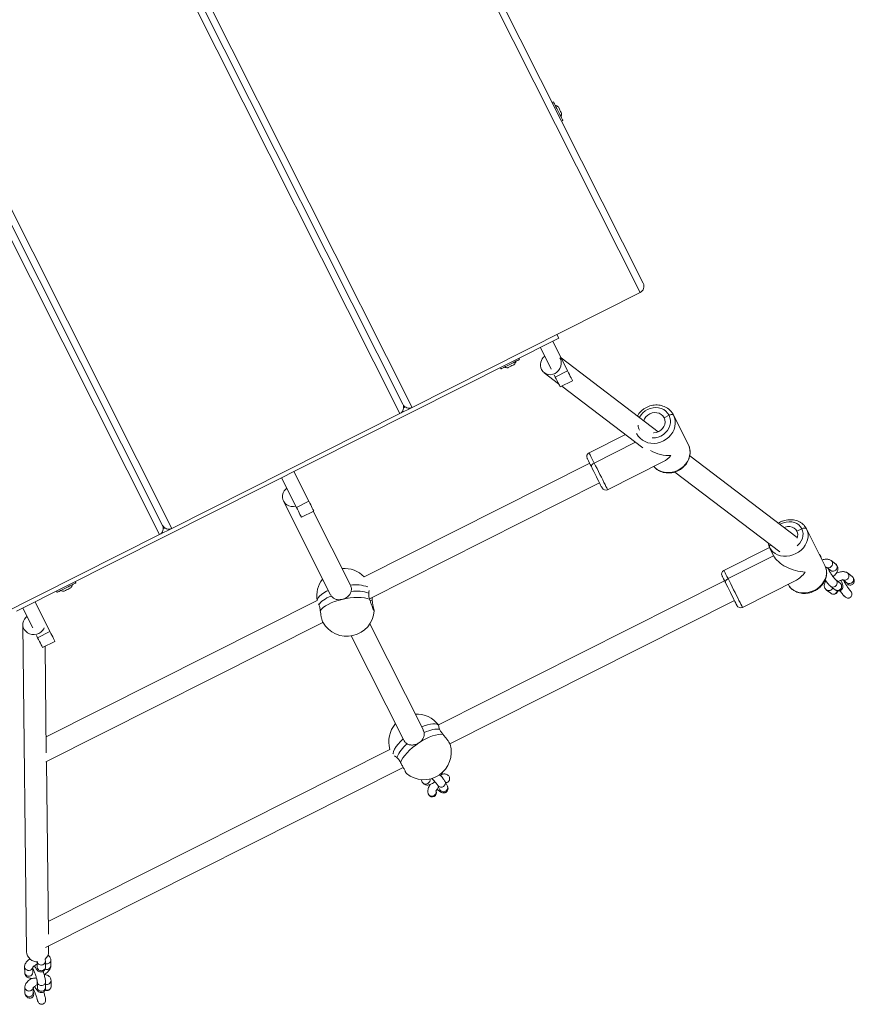
# Model space of a CAD drawing. Units: millimetres. Extents: x 5 to 415, y 5 to 292.
# Drawn here: x 353 to 365, y 80 to 95 of the extents above; entities that cross this region are included whole.
import ezdxf

# ---------------------------------------------------------------- set-up
doc = ezdxf.new("R2010")
doc.units = ezdxf.units.MM

msp = doc.modelspace()

# ---------------------------------------------------------------- linework, layer by layer
at = {"color": 8, "linetype": 'Continuous', "lineweight": 15}
for p, q in [((361.54396, 90.69323), (356.75456, 100.20791)), ((353.44965, 98.54432), (358.23905, 89.02964)), ((358.13921, 89.03536), (358.11528, 89.02331)), ((354.65565, 87.28184), (354.63172, 87.26979)), ((364.56382, 86.61468), (364.55025, 86.62999)), ((358.39688, 83.58661), (358.38576, 83.60135))]:
    msp.add_line(p, q, dxfattribs=at)
at = {"color": 7, "linetype": 'Continuous', "lineweight": 15}
for p, q in [((356.84388, 100.25287), (361.58832, 90.82752)), ((358.0604, 88.93971), (353.271, 98.45439)), ((353.36032, 98.49935), (358.10476, 89.074)), ((354.62121, 87.32048), (349.87676, 96.74584)), ((349.96609, 96.7908), (354.75549, 87.27612)), ((354.57685, 87.1862), (349.78744, 96.70087)), ((360.28742, 93.45639), (360.26955, 93.4474)), ((360.37288, 93.35334), (360.35805, 93.38279)), ((360.40444, 93.17943), (360.4223, 93.18842)), ((361.58832, 90.82752), (361.58832, 90.82752)), ((361.54396, 90.69323), (358.23905, 89.02964)), ((360.36509, 90.03265), (352.50476, 86.07599)), ((360.36509, 90.03265), (360.33811, 90.08625)), ((360.09713, 89.89777), (360.25504, 89.58405)), ((360.27577, 89.98769), (360.49159, 89.55894)), ((361.8068, 88.67638), (360.39657, 89.74771)), ((359.51653, 89.60551), (359.52553, 89.58765)), ((359.79349, 89.72253), (359.7845, 89.7404)), ((360.15335, 89.53061), (360.36156, 89.37244)), ((360.29604, 89.5026), (360.31294, 89.46902)), ((360.31294, 89.46902), (360.49159, 89.55894)), ((360.56353, 89.41603), (360.38488, 89.32611)), ((360.40754, 89.33751), (361.58335, 88.44426)), ((358.23905, 89.02964), (358.0604, 88.93971)), ((358.10476, 89.074), (358.10476, 89.074)), ((358.0604, 88.93971), (354.75549, 87.27612)), ((361.89096, 88.87948), (361.96242, 88.91545)), ((362.24143, 88.4946), (362.02787, 88.91886)), ((362.02787, 88.91886), (362.24143, 88.4946)), ((361.32935, 88.63722), (360.80285, 88.3722)), ((361.47831, 88.52406), (360.87842, 88.22209)), ((363.8223, 87.14523), (362.2636, 88.32935)), ((360.81221, 88.22017), (357.54293, 86.57452)), ((361.07263, 87.83627), (361.88372, 88.24455)), ((356.52425, 88.09929), (356.74006, 87.67054)), ((362.04569, 88.09303), (363.56977, 86.93521)), ((356.3456, 88.00936), (356.56142, 87.58062)), ((357.62078, 86.25545), (360.95608, 87.93434)), ((356.37314, 87.67146), (357.05746, 86.31199)), ((356.56142, 87.58062), (356.74006, 87.67054)), ((356.812, 87.52762), (356.63336, 87.4377)), ((357.34329, 86.45587), (356.80546, 87.52433)), ((351.27193, 85.5226), (354.57685, 87.1862)), ((354.75549, 87.27612), (354.57685, 87.1862)), ((363.81605, 87.23529), (363.88751, 87.27126)), ((363.81605, 87.23529), (363.81605, 87.23529)), ((363.95597, 87.2687), (364.22356, 86.73709)), ((363.41909, 87.00116), (362.75797, 86.66837)), ((363.42004, 86.99893), (363.4795, 86.88079)), ((363.4795, 86.88079), (362.81852, 86.54807)), ((364.37898, 86.76034), (364.31304, 86.81043)), ((364.24838, 86.70885), (364.30639, 86.66479)), ((364.2801, 86.68476), (364.27555, 86.68034)), ((364.61634, 86.58002), (364.55041, 86.63011)), ((353.36231, 86.48527), (353.35332, 86.50313)), ((362.76732, 86.51634), (358.61948, 84.42844)), ((363.02774, 86.13244), (363.80902, 86.52571)), ((364.44508, 86.48212), (364.37914, 86.53221)), ((364.44509, 86.48212), (364.44508, 86.48212)), ((364.48574, 86.52853), (364.54375, 86.48447)), ((353.08535, 86.36825), (353.09434, 86.35038)), ((364.24586, 86.38358), (364.30825, 86.33619)), ((364.30655, 86.43666), (364.37249, 86.38657)), ((352.77272, 86.21088), (352.98854, 85.78214)), ((356.86134, 86.23143), (352.93272, 84.25388)), ((357.06668, 86.29658), (357.05905, 86.31304)), ((357.65914, 86.23793), (357.62854, 86.23082)), ((358.78619, 84.15411), (362.9112, 86.23051)), ((352.59408, 86.12096), (352.73763, 85.83578)), ((352.9267, 83.89259), (356.94393, 85.91474)), ((358.40199, 84.35264), (357.62609, 85.89406)), ((352.59388, 85.88277), (352.64868, 81.13988)), ((352.8099, 85.69221), (352.98854, 85.78214)), ((352.7937, 85.72438), (352.8099, 85.69221)), ((353.06048, 85.63922), (352.88184, 85.5493)), ((357.35629, 85.71832), (358.11616, 84.20876)), ((352.93537, 84.02407), (352.91754, 85.56727)), ((358.40061, 84.35232), (358.41348, 84.31812)), ((357.91664, 84.07466), (352.9636, 81.58144)), ((352.96572, 81.39786), (352.93684, 83.89769)), ((352.92349, 81.203), (358.10917, 83.81331)), ((358.36819, 83.63625), (358.38576, 83.60135)), ((358.7493, 83.54215), (358.71525, 83.60978)), ((358.60807, 83.55583), (358.64211, 83.4882)), ((358.64211, 83.4882), (358.64208, 83.48826)), ((358.47427, 83.42551), (358.47617, 83.42174)), ((352.96866, 81.14358), (352.96772, 81.22526)), ((352.6209, 80.92495), (352.62185, 80.84216)), ((352.74184, 80.84354), (352.741, 80.91709)), ((352.80164, 80.99621), (352.80251, 80.9214)), ((352.80251, 80.9214), (352.80252, 80.92165)), ((352.9225, 80.92279), (352.92154, 81.00559)), ((353.00128, 80.93992), (353.00033, 81.02272)), ((353.00128, 80.93865), (353.00128, 80.93992)), ((352.62434, 80.62689), (352.6253, 80.54409)), ((352.74529, 80.54547), (352.74444, 80.61902)), ((352.80499, 80.70613), (352.80595, 80.62333)), ((352.80595, 80.62333), (352.80597, 80.62357)), ((352.92594, 80.62472), (352.92499, 80.70752)), ((353.00468, 80.64631), (353.00377, 80.72465)), ((352.64905, 80.48741), (352.64243, 80.49628))]:
    msp.add_line(p, q, dxfattribs=at)
at = {"color": 7, "linetype": 'Continuous', "lineweight": 15, "flags": 128}
for points in [[(360.4223, 93.18842), (360.42189, 93.18924), (360.41873, 93.19552), (360.41258, 93.20774), (360.40373, 93.22531), (360.3926, 93.24743), (360.3797, 93.27305), (360.36564, 93.30099), (360.35108, 93.32992), (360.33669, 93.3585), (360.32315, 93.38539), (360.3111, 93.40934), (360.30109, 93.42923), (360.2936, 93.44412), (360.28897, 93.45331), (360.28742, 93.45639)], [(360.37288, 93.35334), (360.38139, 93.33643), (360.38993, 93.31946), (360.39736, 93.3047), (360.40266, 93.29416), (360.40513, 93.28925), (360.40526, 93.289)], [(360.3801, 89.74868), (360.39199, 89.72417), (360.39984, 89.69252), (360.40068, 89.65925), (360.39449, 89.62592), (360.38154, 89.5941), (360.36245, 89.56526), (360.33811, 89.54076), (360.30966, 89.52174), (360.27842, 89.5091), (360.24586, 89.50342), (360.2135, 89.50496), (360.18285, 89.51367), (360.15535, 89.52912), (360.13229, 89.5506), (360.11473, 89.57711), (360.11473, 89.57711)], [(359.52553, 89.58765), (359.5275, 89.58864), (359.5355, 89.59267), (359.54931, 89.59962), (359.56826, 89.60916), (359.59149, 89.62085), (359.61789, 89.63414), (359.64624, 89.64841), (359.67521, 89.663), (359.70345, 89.67721), (359.72963, 89.69039), (359.75254, 89.70192), (359.77109, 89.71126), (359.78443, 89.71797), (359.79192, 89.72174), (359.79349, 89.72253)], [(359.71989, 89.6519), (359.71898, 89.65144), (359.71254, 89.6482), (359.70076, 89.64227), (359.68524, 89.63446), (359.66806, 89.62581), (359.65155, 89.6175), (359.63793, 89.61064), (359.62905, 89.60617), (359.6261, 89.60469)], [(360.38488, 89.32611), (360.3835, 89.32885), (360.37941, 89.33698), (360.37276, 89.35019), (360.36381, 89.36796), (360.35291, 89.38962), (360.34047, 89.41433), (360.32698, 89.44114), (360.31294, 89.46902)], [(360.49159, 89.55894), (360.50562, 89.53106), (360.51912, 89.50425), (360.53156, 89.47955), (360.54246, 89.45789), (360.5514, 89.44011), (360.55805, 89.42691), (360.56214, 89.41877), (360.56353, 89.41603)], [(362.02787, 88.91886), (362.04352, 88.87955), (362.05219, 88.83789), (362.05366, 88.7949), (362.0479, 88.75164), (362.03505, 88.70918), (362.01542, 88.66856), (361.9895, 88.63078), (361.95792, 88.59677), (361.92148, 88.56737), (361.88105, 88.54331), (361.83764, 88.52517), (361.79231, 88.51341), (361.74619, 88.5083), (361.7004, 88.50999), (361.65609, 88.51842), (361.61432, 88.53339), (361.57614, 88.55453), (361.54249, 88.58132), (361.51419, 88.6131), (361.49194, 88.64908)], [(361.59723, 88.83559), (361.60842, 88.86304), (361.62782, 88.89197), (361.65325, 88.91667), (361.68343, 88.93589), (361.71686, 88.94868), (361.75184, 88.9544), (361.78664, 88.95274), (361.8195, 88.94381), (361.84877, 88.92805), (361.873, 88.90624), (361.89096, 88.87948)], [(361.96242, 88.91545), (361.9731, 88.92026), (361.98383, 88.92398), (361.99419, 88.92647), (362.00379, 88.92762), (362.01225, 88.9274), (362.01925, 88.92582), (362.02453, 88.92294), (362.02787, 88.91886)], [(361.73972, 88.66048), (361.74424, 88.66069), (361.77923, 88.6664), (361.81265, 88.67919), (361.84283, 88.69841), (361.86826, 88.72311), (361.88766, 88.75204), (361.90006, 88.78376), (361.90484, 88.81667), (361.90175, 88.84912), (361.89096, 88.87948)], [(360.83669, 88.17154), (360.82058, 88.20354), (360.8064, 88.2317), (360.79459, 88.25517), (360.7855, 88.27323), (360.7794, 88.28534), (360.77649, 88.29113), (360.77624, 88.29163)], [(360.83669, 88.17154), (360.8354, 88.17665), (360.83623, 88.18261), (360.83913, 88.18918), (360.84399, 88.19611), (360.85064, 88.20313), (360.85881, 88.20997), (360.86819, 88.21637), (360.87842, 88.22209)], [(360.99205, 87.86289), (360.99144, 87.86409), (360.98783, 87.87128), (360.98106, 87.88473), (360.97134, 87.90403), (360.95898, 87.92859), (360.94435, 87.95766), (360.92788, 87.99038), (360.91008, 88.02573), (360.8915, 88.06264), (360.8727, 88.1), (360.85424, 88.13667), (360.83669, 88.17154)], [(356.42169, 87.8582), (356.40732, 87.84578), (356.38532, 87.81965), (356.36943, 87.78996), (356.3604, 87.75809), (356.35865, 87.72553), (356.36425, 87.69381), (356.37695, 87.6644), (356.39616, 87.63869), (356.42098, 87.61788), (356.45024, 87.60293), (356.48257, 87.59456), (356.51648, 87.59314), (356.55036, 87.59875), (356.55206, 87.59922)], [(356.74006, 87.67054), (356.7541, 87.64266), (356.76759, 87.61585), (356.78003, 87.59114), (356.79093, 87.56948), (356.79988, 87.55171), (356.80653, 87.5385), (356.81062, 87.53037), (356.812, 87.52762)], [(356.63336, 87.4377), (356.63198, 87.44045), (356.62788, 87.44858), (356.62124, 87.46179), (356.61229, 87.47956), (356.60139, 87.50122), (356.58895, 87.52592), (356.57546, 87.55273), (356.56142, 87.58062)], [(363.95597, 87.2687), (363.97028, 87.23206), (363.97764, 87.193), (363.97786, 87.15248), (363.97095, 87.11151), (363.95707, 87.07108), (363.93657, 87.0322), (363.90995, 86.99582), (363.87786, 86.96283), (363.84109, 86.93406), (363.80056, 86.91021), (363.75725, 86.89186), (363.71224, 86.87947), (363.66664, 86.87334), (363.62156, 86.87363), (363.57811, 86.88032), (363.53737, 86.89326), (363.50034, 86.91211), (363.46793, 86.93643), (363.44094, 86.96561), (363.42004, 86.99893)], [(363.63106, 87.29051), (363.64641, 87.29562), (363.68106, 87.30201), (363.71531, 87.30144), (363.74744, 87.29395), (363.77585, 87.27991), (363.79911, 87.26002), (363.81605, 87.23529)], [(363.95597, 87.2687), (363.95204, 87.27394), (363.9462, 87.27795), (363.93868, 87.28056), (363.92976, 87.28168), (363.91979, 87.28127), (363.90915, 87.27933), (363.89825, 87.27595), (363.88751, 87.27126)], [(363.88751, 87.27126), (363.89825, 87.27595), (363.90915, 87.27933), (363.91979, 87.28127), (363.92976, 87.28168), (363.93868, 87.28056), (363.9462, 87.27795), (363.95204, 87.27394), (363.95597, 87.2687)], [(363.68763, 86.46732), (363.70854, 86.434), (363.73553, 86.40482), (363.76794, 86.38051), (363.80497, 86.36165), (363.84571, 86.34871), (363.88915, 86.34202), (363.93423, 86.34173), (363.97984, 86.34786), (364.02485, 86.36025), (364.06815, 86.3786), (364.10869, 86.40245), (364.14545, 86.43123), (364.17754, 86.46421), (364.20416, 86.50059), (364.22467, 86.53947), (364.23855, 86.5799), (364.24546, 86.62088), (364.24523, 86.66139), (364.23787, 86.70045), (364.22356, 86.73709)], [(353.09434, 86.35038), (353.09747, 86.35196), (353.10673, 86.35662), (353.12166, 86.36414), (353.14159, 86.37416), (353.16557, 86.38624), (353.19248, 86.39978), (353.22107, 86.41418), (353.25, 86.42874), (353.27792, 86.44279), (353.30352, 86.45567), (353.3256, 86.46679), (353.34313, 86.47562), (353.3553, 86.48174), (353.36152, 86.48487), (353.36231, 86.48527)], [(362.77979, 86.49156), (362.76506, 86.52083), (362.75258, 86.54562), (362.74274, 86.56518), (362.73582, 86.57891), (362.73206, 86.5864), (362.73135, 86.5878)], [(362.77979, 86.49156), (362.77792, 86.49784), (362.77818, 86.50492), (362.78057, 86.51252), (362.78498, 86.52035), (362.79125, 86.52811), (362.79914, 86.5355), (362.80835, 86.54224), (362.81852, 86.54807)], [(362.81852, 86.54807), (362.80835, 86.54224), (362.79914, 86.5355), (362.79125, 86.52811), (362.78498, 86.52035), (362.78057, 86.51252), (362.77818, 86.50492), (362.77792, 86.49784), (362.77979, 86.49156)], [(362.94717, 86.15905), (362.94697, 86.15944), (362.94421, 86.16493), (362.93826, 86.17675), (362.9293, 86.19454), (362.91761, 86.21777), (362.90353, 86.24573), (362.88751, 86.27758), (362.87001, 86.31233), (362.85158, 86.34894), (362.83278, 86.38629), (362.81418, 86.42326), (362.79633, 86.4587), (362.77979, 86.49156)], [(353.28871, 86.41464), (353.28554, 86.41304), (353.27647, 86.40847), (353.26272, 86.40155), (353.24614, 86.39321), (353.22898, 86.38457), (353.21355, 86.3768), (353.20194, 86.37096), (353.19572, 86.36783), (353.19492, 86.36742)], [(356.88831, 86.17083), (356.89844, 86.1871), (356.91243, 86.20354), (356.93012, 86.22), (356.95135, 86.23629), (356.97588, 86.25226), (357.00348, 86.26773), (357.03385, 86.28256), (357.06668, 86.29658)], [(357.06668, 86.29658), (357.03385, 86.28256), (357.00348, 86.26773), (356.97588, 86.25226), (356.95135, 86.23629), (356.93012, 86.22), (356.91243, 86.20354), (356.89844, 86.1871), (356.88831, 86.17083)], [(357.22324, 86.24827), (357.16731, 86.23365), (357.11404, 86.21644), (357.06457, 86.19701), (357.01997, 86.17578), (356.9812, 86.15319), (356.94908, 86.12975), (356.92431, 86.10595), (356.90741, 86.0823)], [(357.62251, 86.24849), (357.58784, 86.26016), (357.5468, 86.26867), (357.50028, 86.27383), (357.44928, 86.27555), (357.39488, 86.27378), (357.33827, 86.26855), (357.28064, 86.25999), (357.22324, 86.24827)], [(352.90523, 85.83772), (352.89863, 85.82287), (352.88059, 85.79596), (352.85663, 85.77319), (352.82787, 85.75564), (352.79565, 85.74411), (352.76147, 85.73915), (352.72693, 85.741), (352.69366, 85.74956), (352.6632, 85.76443), (352.63698, 85.78493), (352.61622, 85.81008), (352.60191, 85.83873), (352.59469, 85.86951), (352.59492, 85.90101), (352.60258, 85.93174), (352.61732, 85.96026), (352.63844, 85.98525), (352.65537, 85.9992)], [(352.98854, 85.78214), (353.00258, 85.75425), (353.01607, 85.72744), (353.02851, 85.70274), (353.03941, 85.68108), (353.04836, 85.66331), (353.05501, 85.6501), (353.0591, 85.64197), (353.06048, 85.63922)], [(352.88184, 85.5493), (352.88045, 85.55204), (352.87636, 85.56018), (352.86971, 85.57338), (352.86077, 85.59116), (352.84987, 85.61281), (352.83743, 85.63752), (352.82393, 85.66433), (352.8099, 85.69221)], [(358.41348, 84.31812), (358.44705, 84.33269), (358.47965, 84.34499), (358.51096, 84.35488), (358.54064, 84.36226), (358.5684, 84.36707), (358.59395, 84.36924), (358.61702, 84.36875), (358.63739, 84.36562)], [(358.63739, 84.36562), (358.61702, 84.36875), (358.59395, 84.36924), (358.5684, 84.36707), (358.54064, 84.36226), (358.51096, 84.35488), (358.47965, 84.34499), (358.44705, 84.33269), (358.41348, 84.31812)], [(358.68664, 84.29007), (358.65559, 84.29307), (358.61919, 84.29053), (358.5782, 84.28249), (358.53351, 84.26912), (358.48608, 84.25072), (358.43693, 84.22768), (358.38711, 84.20049), (358.33769, 84.16974)], [(358.33769, 84.16974), (358.28973, 84.13608), (358.24426, 84.10025), (358.20225, 84.063), (358.16462, 84.02514), (358.13216, 83.98748), (358.10558, 83.95083), (358.08543, 83.91597), (358.07217, 83.88366)]]:
    msp.add_lwpolyline(points, dxfattribs=at)
at = {"color": 8, "linetype": 'Continuous', "lineweight": 15, "flags": 128}
for points in [[(361.96242, 88.91545), (361.94233, 88.94724), (361.91634, 88.97479), (361.88524, 88.99726), (361.84997, 89.01396), (361.8116, 89.02439), (361.7713, 89.02823), (361.73029, 89.02536), (361.68983, 89.01588), (361.65113, 89.00007), (361.61538, 88.97841), (361.58365, 88.95155), (361.55693, 88.92032), (361.53601, 88.88566), (361.53474, 88.88306)], [(361.71892, 88.58699), (361.72478, 88.58685), (361.76579, 88.58972), (361.80626, 88.5992), (361.84495, 88.61501), (361.88071, 88.63668), (361.91243, 88.66353), (361.93916, 88.69476), (361.96008, 88.72942), (361.97456, 88.76645), (361.98215, 88.80473), (361.98263, 88.84309), (361.97599, 88.88038), (361.96242, 88.91545)], [(361.74092, 88.17267), (361.75605, 88.15706), (361.7897, 88.13027), (361.82788, 88.10913), (361.86965, 88.09416), (361.91397, 88.08573), (361.95975, 88.08404), (362.00587, 88.08915), (362.0512, 88.10091), (362.09461, 88.11905), (362.13504, 88.14311), (362.17149, 88.17251), (362.20306, 88.20652), (362.22898, 88.2443), (362.24861, 88.28492), (362.26146, 88.32738), (362.26722, 88.37064), (362.26575, 88.41363), (362.25708, 88.45529), (362.24143, 88.4946)], [(360.80285, 88.3722), (360.80287, 88.37217), (360.80486, 88.3682), (360.81013, 88.35774), (360.81854, 88.34103), (360.82989, 88.3185), (360.84389, 88.29069), (360.8602, 88.25828), (360.87842, 88.22209)], [(360.87842, 88.22209), (360.8981, 88.18299), (360.91875, 88.14195), (360.93988, 88.09998), (360.96095, 88.05812), (360.98145, 88.0174), (361.00087, 87.97881), (361.01874, 87.94331), (361.03462, 87.91177), (361.04811, 87.88497), (361.05888, 87.86358), (361.06667, 87.8481), (361.07128, 87.83894), (361.07263, 87.83627)], [(363.88751, 87.27126), (363.86862, 87.30068), (363.84378, 87.32593), (363.81377, 87.34624), (363.77947, 87.36099), (363.74195, 87.36974), (363.70234, 87.37222), (363.66184, 87.36835), (363.62168, 87.35825), (363.58309, 87.34223), (363.57127, 87.33593)], [(363.82229, 87.02415), (363.83107, 87.03216), (363.8583, 87.06238), (363.87991, 87.09568), (363.89523, 87.13102), (363.90381, 87.16736), (363.90538, 87.20357), (363.89989, 87.23855), (363.88751, 87.27126)], [(364.31304, 86.81043), (364.31416, 86.80956), (364.32645, 86.79501)], [(364.37898, 86.76034), (364.3801, 86.75947), (364.39239, 86.74492)], [(362.75797, 86.66837), (362.7581, 86.6681), (362.7607, 86.66294), (362.76656, 86.6513), (362.77552, 86.63349), (362.78738, 86.60994), (362.80183, 86.58123), (362.81852, 86.54807)], [(362.81852, 86.54807), (362.83704, 86.51128), (362.85694, 86.47175), (362.87772, 86.43046), (362.89887, 86.38844), (362.91988, 86.34671), (362.94022, 86.3063), (362.95939, 86.26821), (362.97693, 86.23338), (362.99239, 86.20265), (363.00541, 86.1768), (363.01565, 86.15645), (363.02287, 86.14211), (363.02689, 86.13413), (363.02774, 86.13244)], [(364.62975, 86.56459), (364.61746, 86.57914), (364.61634, 86.58002)], [(356.86236, 86.23031), (356.86517, 86.24857), (356.87622, 86.2718), (356.89543, 86.29555), (356.92238, 86.3193), (356.95649, 86.34255), (356.99703, 86.36479), (357.02443, 86.3776)], [(358.37726, 84.40176), (358.41484, 84.41691), (358.46042, 84.43176), (358.50257, 84.44135), (358.54038, 84.44549), (358.57304, 84.44408), (358.59985, 84.43716), (358.62024, 84.42486), (358.62303, 84.42226)], [(357.9611, 84.00998), (357.96182, 84.01517), (357.97001, 84.04524), (357.98529, 84.07836), (358.00734, 84.11381), (358.03568, 84.15083), (358.0697, 84.18864), (358.10868, 84.2264)], [(352.6253, 80.905), (352.62093, 80.92353), (352.6209, 80.92499)], [(352.62625, 80.8222), (352.62189, 80.84074), (352.62185, 80.84216)], [(352.6253, 80.54409), (352.62533, 80.54267), (352.6297, 80.52413)]]:
    msp.add_lwpolyline(points, dxfattribs=at)
at = {"color": 7, "linetype": 'Continuous', "lineweight": 15}
for centre, radius, start, end in [((360.27562, 93.28252), 0.1298, 50.577135, 73.607278), ((360.27562, 93.28252), 0.1298, 339.831352, 2.861495), ((361.499, 90.78255), 0.1, 296.719315, 26.719315), ((360.26549, 89.64574), 0.16565, 129.650406, 204.477307), ((359.61962, 89.73433), 0.1298, 249.831352, 272.861495), ((359.61962, 89.73433), 0.1298, 320.577135, 343.607278), ((358.01544, 89.02904), 0.1, 296.719315, 26.719315), ((358.19409, 89.11896), 0.1, 206.719315, 296.719315), ((360.82983, 88.31861), 0.06, 116.719315, 206.719315), ((361.04565, 87.88986), 0.06, 206.719315, 296.719315), ((354.53189, 87.27552), 0.1, 296.719315, 26.719315), ((354.71053, 87.36544), 0.1, 206.719315, 232.018855), ((354.71053, 87.36544), 0.1, 206.719315, 296.719315), ((363.70424, 87.18211), 0.12381, 337.801352, 25.435516), ((363.45678, 87.00789), 0.03782, 126.686865, 193.704423), ((364.03798, 86.80616), 0.13975, 11.286002, 42.152108), ((357.25611, 86.29575), 0.4, 44.183054, 94.716802), ((362.78494, 86.61478), 0.06, 116.719315, 206.719315), ((353.18844, 86.49706), 0.1298, 320.577135, 343.607278), ((357.25611, 86.29575), 0.4, 141.892308, 189.255577), ((353.18844, 86.49706), 0.1298, 249.831352, 272.861495), ((357.42842, 85.815), 0.55341, 70.994882, 97.69795), ((357.29133, 86.11301), 0.4, 209.63328, 355.71573), ((363.00076, 86.18603), 0.06, 206.719315, 296.719315), ((358.30052, 84.18706), 0.4, 37.118359, 92.344433), ((358.30052, 84.18706), 0.4, 139.505596, 196.320271), ((358.47291, 83.77176), 0.49051, 128.6819, 157.908359), ((358.40577, 84.03448), 0.4, 231.25492, 16.406875), ((352.80143, 81.14877), 0.153, 183.332153, 273.848903), ((352.82866, 81.14341), 0.14, 310.011798, 0.067418)]:
    msp.add_arc(centre, radius, start, end, dxfattribs=at)
at = {"color": 8, "linetype": 'Continuous', "lineweight": 15}
for centre, radius, start, end in [((361.70957, 88.78779), 0.19675, 184.126728, 206.618781), ((364.2727, 86.76639), 0.0609, 239.339382, 28.032254), ((364.33875, 86.71627), 0.06081, 237.843799, 28.108176), ((357.41427, 85.94221), 0.518, 69.436094, 97.848101), ((364.34037, 86.48745), 0.05922, 300.042382, 49.067385), ((364.40631, 86.43736), 0.05922, 300.041007, 49.100652), ((364.57611, 86.53595), 0.06081, 237.843453, 28.108522), ((364.27837, 86.43326), 0.05936, 236.704995, 342.217488), ((364.33861, 86.48089), 0.05463, 234.057284, 305.090445), ((364.34221, 86.38576), 0.06229, 260.464843, 346.970328), ((364.40455, 86.4308), 0.05463, 234.067521, 305.088746), ((358.43694, 83.63275), 0.06111, 229.034178, 11.536299), ((358.69353, 83.51738), 0.05912, 209.57738, 317.093069), ((358.69894, 83.5181), 0.05581, 312.769293, 25.531427), ((352.68056, 80.93172), 0.06138, 205.80765, 345.713961), ((352.86069, 81.00945), 0.05988, 192.790728, 293.023583), ((352.86691, 81.00619), 0.05463, 288.350361, 359.346373), ((352.9417, 80.94367), 0.0598, 245.120059, 355.18091), ((352.68122, 80.84821), 0.06081, 205.33067, 355.594809), ((352.865, 80.62781), 0.05922, 184.337136, 293.396283), ((352.87131, 80.62532), 0.05464, 288.355117, 359.367011), ((352.94463, 80.64855), 0.06228, 246.747611, 332.976485), ((352.9445, 80.72814), 0.05937, 251.225586, 356.615855), ((352.68466, 80.55014), 0.06081, 205.330915, 355.594565)]:
    msp.add_arc(centre, radius, start, end, dxfattribs=at)
at = {"color": 7, "linetype": 'Continuous', "lineweight": 15}
for centre, major_axis, ratio, start_param, end_param in [((361.86669, 88.57184), (0.34181, -0.11291), 0.62376711, 4.40185794, 5.27010123), ((361.86669, 88.57184), (0.11291, 0.34181), 0.62376711, 3.6993049, 4.15467673), ((363.8218, 86.86801), (0.35477, -0.1172), 0.53798746, 3.63516643, 5.20596276), ((363.8218, 86.86801), (0.1172, 0.35477), 0.53798746, 3.63516643, 4.2188152), ((364.34454, 86.38396), (0.05249, -0.03987), 0.91027065, 4.71238898, 5.11786432), ((358.52976, 83.44872), (-0.02915, 0.0579), 0.92556666, 1.57079633, 4.71238898), ((352.94468, 80.64561), (0.00076, -0.06591), 0.91027065, 1.16531349, 1.57079633)]:
    msp.add_ellipse(centre, major_axis=major_axis, ratio=ratio, start_param=start_param, end_param=end_param, dxfattribs=at)
for points, knots in [([(362.02787, 88.91886), (362.02407, 88.92591), (362.01394, 88.94469), (361.99292, 88.97254), (361.96415, 89.00082), (361.93105, 89.02449), (361.8944, 89.04313), (361.85492, 89.05635), (361.8134, 89.06387), (361.77069, 89.06552), (361.72769, 89.06123), (361.6853, 89.05108), (361.64442, 89.03525), (361.60595, 89.01406), (361.57062, 88.98796), (361.53961, 88.95732), (361.51721, 88.92979), (361.50735, 88.91171), (361.50433, 88.90616)], [0, 0, 0, 0, 0.03933262, 0.10480934, 0.17029807, 0.23587976, 0.30164617, 0.36765678, 0.43393197, 0.50046272, 0.56721727, 0.63415449, 0.70123677, 0.76842838, 0.83569008, 0.90298183, 0.9702573, 1, 1, 1, 1]), ([(361.74065, 88.17253), (361.74083, 88.17228), (361.74897, 88.16131), (361.76961, 88.14315), (361.80223, 88.11912), (361.839, 88.10057), (361.87845, 88.08733), (361.91998, 88.07981), (361.96268, 88.07816), (362.00569, 88.08245), (362.04808, 88.0926), (362.08895, 88.10843), (362.12744, 88.12962), (362.1627, 88.15574), (362.19396, 88.18626), (362.22053, 88.22054), (362.24181, 88.25784), (362.25733, 88.29736), (362.26671, 88.33821), (362.26981, 88.37952), (362.26643, 88.42028), (362.25737, 88.45917), (362.24664, 88.48301), (362.24143, 88.4946)], [0, 0, 0, 0, 0.00114456, 0.05041159, 0.09974856, 0.14922449, 0.19888395, 0.24874411, 0.29879375, 0.34901319, 0.39936992, 0.44983705, 0.50038329, 0.55098523, 0.60160873, 0.6522198, 0.7027787, 0.75323394, 0.80353419, 0.853632, 0.90349991, 0.95313946, 1, 1, 1, 1]), ([(363.95597, 87.2687), (363.95229, 87.27549), (363.9426, 87.29336), (363.9223, 87.31961), (363.89447, 87.34594), (363.86233, 87.36775), (363.8266, 87.38469), (363.78793, 87.39641), (363.74708, 87.40264), (363.70489, 87.40322), (363.66222, 87.39815), (363.6201, 87.38733), (363.58158, 87.37263), (363.55865, 87.35931), (363.54836, 87.35334)], [0, 0, 0, 0, 0.05248174, 0.13822308, 0.22397772, 0.31001927, 0.396581, 0.483784, 0.57162096, 0.66000512, 0.74881137, 0.83792265, 0.92725511, 1, 1, 1, 1]), ([(363.39878, 87.06511), (363.40112, 87.05324), (363.40565, 87.03028), (363.41535, 87.00914), (363.42004, 86.99893)], [0, 0, 0, 0, 0.51723251, 1, 1, 1, 1]), ([(364.31304, 86.81043), (364.30732, 86.81417), (364.29556, 86.82186), (364.27507, 86.82812), (364.25204, 86.83104), (364.22534, 86.82965), (364.2016, 86.82573), (364.18646, 86.8208), (364.18213, 86.8194)], [0, 0, 0, 0, 0.15080955, 0.31022885, 0.48570347, 0.6872554, 0.91068317, 1, 1, 1, 1]), ([(364.34041, 86.5773), (364.34075, 86.57756), (364.35015, 86.58465), (364.36592, 86.6002), (364.38607, 86.62331), (364.40041, 86.64674), (364.40913, 86.6697), (364.41238, 86.69203), (364.41026, 86.71385), (364.40242, 86.73464), (364.39112, 86.75027), (364.38217, 86.75769), (364.37898, 86.76034)], [0, 0, 0, 0, 0.00519543, 0.14165074, 0.28388908, 0.42043997, 0.53724694, 0.64194478, 0.74138353, 0.8390365, 0.94254359, 1, 1, 1, 1]), ([(363.68763, 86.46732), (363.69131, 86.46053), (363.701, 86.44266), (363.7213, 86.41641), (363.74913, 86.39008), (363.78127, 86.36827), (363.817, 86.35133), (363.85567, 86.33961), (363.89652, 86.33338), (363.93872, 86.33279), (363.98137, 86.3379), (364.02356, 86.3486), (364.06439, 86.3647), (364.10298, 86.38587), (364.1385, 86.4117), (364.17017, 86.44168), (364.19729, 86.47521), (364.21921, 86.51157), (364.2354, 86.55), (364.24546, 86.58962), (364.24918, 86.62951), (364.24638, 86.66866), (364.23803, 86.70497), (364.22817, 86.72687), (364.22356, 86.73709)], [0, 0, 0, 0, 0.02771564, 0.07299357, 0.11827907, 0.16371604, 0.20942825, 0.25547825, 0.30186296, 0.34853704, 0.39543403, 0.44249274, 0.48966702, 0.53692843, 0.58425983, 0.63164371, 0.67905108, 0.72643001, 0.7737027, 0.82076315, 0.86750465, 0.91384853, 0.95977807, 1, 1, 1, 1]), ([(364.23507, 86.7093), (364.23859, 86.70978), (364.24542, 86.71073), (364.24987, 86.71013), (364.24913, 86.71033), (364.24896, 86.71037)], [0, 0, 0, 0, 0.452698, 0.87570649, 1, 1, 1, 1]), ([(364.37914, 86.53221), (364.37869, 86.53257), (364.37764, 86.5334), (364.37197, 86.53878), (364.36319, 86.54838), (364.35131, 86.56272), (364.33727, 86.58118), (364.32207, 86.60269), (364.30681, 86.62585), (364.29243, 86.6493), (364.2801, 86.67115), (364.27204, 86.68665), (364.26916, 86.69312), (364.26854, 86.69451)], [0, 0, 0, 0, 0.05611641, 0.12984903, 0.21681275, 0.31489916, 0.42005783, 0.52908099, 0.63993146, 0.75130503, 0.86188886, 0.97032588, 1, 1, 1, 1]), ([(364.55041, 86.63011), (364.54469, 86.63385), (364.53292, 86.64154), (364.51244, 86.6478), (364.48939, 86.65068), (364.46274, 86.6495), (364.43277, 86.64369), (364.40724, 86.63624), (364.39232, 86.62979), (364.38821, 86.62802)], [0, 0, 0, 0, 0.12411721, 0.25531554, 0.39973203, 0.5656077, 0.74948591, 0.93090044, 1, 1, 1, 1]), ([(364.23677, 86.51572), (364.23243, 86.50914), (364.22358, 86.49572), (364.21578, 86.4742), (364.21244, 86.45189), (364.21458, 86.43007), (364.22241, 86.40928), (364.23372, 86.39365), (364.24267, 86.38623), (364.24586, 86.38358)], [0, 0, 0, 0, 0.16244544, 0.33124992, 0.48254925, 0.62625957, 0.76738338, 0.91696276, 1, 1, 1, 1]), ([(364.21598, 86.50815), (364.21875, 86.50895), (364.22555, 86.51091), (364.2325, 86.51404), (364.23663, 86.5159)], [0, 0, 0, 0, 0.4067192, 1, 1, 1, 1]), ([(364.2262, 86.53079), (364.22875, 86.52705), (364.23724, 86.51459), (364.25186, 86.49506), (364.26951, 86.47314), (364.28746, 86.45292), (364.29977, 86.44243), (364.30655, 86.43666)], [0, 0, 0, 0, 0.08976372, 0.29885703, 0.51104534, 0.73062911, 1, 1, 1, 1]), ([(364.37249, 86.38657), (364.37602, 86.38403), (364.38288, 86.37911), (364.39582, 86.37284), (364.41154, 86.36878), (364.42941, 86.36887), (364.44745, 86.37427), (364.46328, 86.38491), (364.47471, 86.39904), (364.48133, 86.41425), (364.48399, 86.42891), (364.4838, 86.44279), (364.4814, 86.45703), (364.47646, 86.47374), (364.46803, 86.49424), (364.45977, 86.51188), (364.45409, 86.52226), (364.45304, 86.52417)], [0, 0, 0, 0, 0.063997913, 0.124315471, 0.185201315, 0.247599451, 0.311885103, 0.377104352, 0.440537476, 0.497454379, 0.552135347, 0.608579211, 0.673228034, 0.760276644, 0.873343561, 0.976741394, 1, 1, 1, 1]), ([(364.41193, 86.5073), (364.41238, 86.50755), (364.42009, 86.51187), (364.43546, 86.5183), (364.45588, 86.52556), (364.47229, 86.5292), (364.48259, 86.53033), (364.48724, 86.52981), (364.4865, 86.53001), (364.48633, 86.53005)], [0, 0, 0, 0, 0.01294321, 0.22579288, 0.43460024, 0.63540005, 0.80144584, 0.95490835, 1, 1, 1, 1]), ([(364.58978, 86.37557), (364.58647, 86.37938), (364.57929, 86.38764), (364.56596, 86.4048), (364.55104, 86.42542), (364.53568, 86.44825), (364.52093, 86.47176), (364.50787, 86.49428), (364.49788, 86.51297), (364.49377, 86.52196), (364.49213, 86.52556)], [0, 0, 0, 0, 0.10843012, 0.23534248, 0.36805486, 0.50366535, 0.64035806, 0.776605, 0.91078501, 1, 1, 1, 1]), ([(364.58332, 86.45499), (364.57725, 86.45619), (364.56511, 86.45857), (364.5499, 86.47), (364.54014, 86.4808), (364.53723, 86.48836), (364.53666, 86.48985)], [0, 0, 0, 0, 0.30117141, 0.60169908, 0.92157836, 1, 1, 1, 1]), ([(364.64486, 86.53799), (364.64635, 86.53212), (364.64973, 86.51888), (364.64596, 86.49749), (364.6354, 86.47731), (364.61882, 86.46246), (364.60039, 86.45484), (364.58834, 86.45495), (364.58332, 86.45499)], [0, 0, 0, 0, 0.14864967, 0.33550166, 0.521645, 0.70349675, 0.87651795, 1, 1, 1, 1]), ([(364.64515, 86.53805), (364.64306, 86.54401), (364.63846, 86.55708), (364.62737, 86.57096), (364.61899, 86.57784), (364.61634, 86.58002)], [0, 0, 0, 0, 0.36424681, 0.79850126, 1, 1, 1, 1]), ([(357.35429, 86.36342), (357.34833, 86.34781), (357.33641, 86.31659), (357.29777, 86.27973), (357.25751, 86.2576), (357.23144, 86.2505), (357.22324, 86.24827)], [0, 0, 0, 0, 0.28856366, 0.57686515, 0.86704787, 1, 1, 1, 1]), ([(357.34354, 86.45537), (357.34947, 86.44042), (357.36157, 86.4099), (357.35675, 86.37912), (357.35429, 86.36342)], [0, 0, 0, 0, 0.4898199, 1, 1, 1, 1]), ([(357.62251, 86.24849), (357.61791, 86.26438), (357.60851, 86.2968), (357.6086, 86.32424), (357.60864, 86.33824)], [0, 0, 0, 0, 0.489819192, 1, 1, 1, 1]), ([(357.60864, 86.33824), (357.61015, 86.352), (357.61198, 86.36867), (357.61687, 86.37582), (357.61773, 86.37707)], [0, 0, 0, 0, 0.82524071, 1, 1, 1, 1]), ([(364.40831, 86.37031), (364.40832, 86.36961), (364.40847, 86.36261), (364.40267, 86.35024), (364.39122, 86.33586), (364.37503, 86.32582), (364.35563, 86.32096), (364.3407, 86.32197), (364.3329, 86.32406), (364.33189, 86.32433)], [0, 0, 0, 0, 0.02052202, 0.20770409, 0.38322854, 0.56511609, 0.7605, 0.96897971, 1, 1, 1, 1]), ([(364.44152, 86.37345), (364.4425, 86.37195), (364.44922, 86.36157), (364.46239, 86.34305), (364.48019, 86.31949), (364.4928, 86.30372), (364.4991, 86.29704), (364.49997, 86.29612)], [0, 0, 0, 0, 0.050392638, 0.347529716, 0.646550247, 0.951030361, 1, 1, 1, 1]), ([(364.5895, 86.37529), (364.5905, 86.37435), (364.59762, 86.36764), (364.60725, 86.3517), (364.61459, 86.32912), (364.6134, 86.30713), (364.60565, 86.28919), (364.59252, 86.2758), (364.57623, 86.26783), (364.55771, 86.2653), (364.5378, 86.26881), (364.51707, 86.27858), (364.50629, 86.29042), (364.50055, 86.29673)], [0, 0, 0, 0, 0.01919078, 0.13653865, 0.2547238, 0.34614043, 0.43790251, 0.52157565, 0.60272885, 0.68681874, 0.7783057, 0.88199417, 1, 1, 1, 1]), ([(356.88327, 86.1828), (356.88432, 86.18072), (356.88595, 86.17747), (356.88768, 86.17259), (356.88831, 86.17083)], [0, 0, 0, 0, 0.63939813, 1, 1, 1, 1]), ([(357.22324, 86.24827), (357.21451, 86.24661), (357.1895, 86.24184), (357.14806, 86.24381), (357.10399, 86.25913), (357.0786, 86.28027), (357.06798, 86.29481), (357.06668, 86.29658)], [0, 0, 0, 0, 0.1401971, 0.40134785, 0.67188297, 0.95999524, 1, 1, 1, 1]), ([(357.68937, 86.08318), (357.68929, 86.08141), (357.68909, 86.07684), (357.68217, 86.08898), (357.67023, 86.11621), (357.65449, 86.15694), (357.63781, 86.20318), (357.62729, 86.23435), (357.62251, 86.24849)], [0, 0, 0, 0, 0.11547259, 0.29876664, 0.4815055, 0.66428526, 0.84769233, 1, 1, 1, 1]), ([(357.65705, 86.27371), (357.65746, 86.26442), (357.65797, 86.25269), (357.65894, 86.24048), (357.65914, 86.23793)], [0, 0, 0, 0, 0.79106144, 1, 1, 1, 1]), ([(357.65914, 86.23793), (357.66079, 86.22101), (357.66414, 86.1867), (357.67151, 86.15817), (357.67525, 86.14372)], [0, 0, 0, 0, 0.49325561, 1, 1, 1, 1]), ([(356.88831, 86.17083), (356.89233, 86.15828), (356.9005, 86.13285), (356.90509, 86.0993), (356.90741, 86.0823)], [0, 0, 0, 0, 0.49325857, 1, 1, 1, 1]), ([(356.90741, 86.0823), (356.90968, 86.06427), (356.91423, 86.0282), (356.92378, 85.97756), (356.93374, 85.93927), (356.94084, 85.91799), (356.94366, 85.91542), (356.94378, 85.91531)], [0, 0, 0, 0, 0.24802453, 0.4961124, 0.74322731, 0.9890597, 1, 1, 1, 1]), ([(357.67525, 86.14372), (357.67905, 86.13047), (357.68664, 86.10397), (357.68879, 86.0915), (357.68987, 86.08526)], [0, 0, 0, 0, 0.49995, 1, 1, 1, 1]), ([(358.63739, 84.36562), (358.63312, 84.37665), (358.62458, 84.39871), (358.62336, 84.41541), (358.62589, 84.41442), (358.62654, 84.41417)], [0, 0, 0, 0, 0.42607707, 0.85177142, 1, 1, 1, 1]), ([(358.68664, 84.29007), (358.67638, 84.30305), (358.65545, 84.32954), (358.64349, 84.35343), (358.63739, 84.36562)], [0, 0, 0, 0, 0.489813635, 1, 1, 1, 1]), ([(358.16634, 84.15466), (358.15377, 84.16322), (358.13329, 84.17717), (358.12208, 84.20085), (358.11775, 84.21)], [0, 0, 0, 0, 0.61353148, 1, 1, 1, 1]), ([(358.41348, 84.31812), (358.41436, 84.30217), (358.4161, 84.2703), (358.39532, 84.22424), (358.36651, 84.19038), (358.34458, 84.17467), (358.33769, 84.16974)], [0, 0, 0, 0, 0.2885647, 0.57686363, 0.86704565, 1, 1, 1, 1]), ([(358.78867, 84.14721), (358.7881, 84.14939), (358.78661, 84.15516), (358.77162, 84.17906), (358.74694, 84.21402), (358.71701, 84.25315), (358.69612, 84.27855), (358.68664, 84.29007)], [0, 0, 0, 0, 0.13734798, 0.36214483, 0.58700167, 0.81262878, 1, 1, 1, 1]), ([(358.33769, 84.16974), (358.33001, 84.16509), (358.30805, 84.15177), (358.26717, 84.13818), (358.21795, 84.13525), (358.18452, 84.14452), (358.16832, 84.15356), (358.16634, 84.15466)], [0, 0, 0, 0, 0.14019407, 0.40134753, 0.6718796, 0.9599942, 1, 1, 1, 1]), ([(357.98329, 83.97863), (357.98454, 83.97841), (357.99166, 83.97718), (358.00576, 83.96746), (358.01704, 83.95745), (358.01841, 83.95623)], [0, 0, 0, 0, 0.1578892, 0.89733425, 1, 1, 1, 1]), ([(358.01841, 83.95623), (358.0278, 83.94681), (358.04683, 83.9277), (358.06365, 83.89847), (358.07217, 83.88366)], [0, 0, 0, 0, 0.4932653, 1, 1, 1, 1]), ([(358.07217, 83.88366), (358.08065, 83.86756), (358.09762, 83.83536), (358.12151, 83.78983), (358.14094, 83.75251), (358.15272, 83.72942), (358.15752, 83.71966), (358.15583, 83.72249), (358.15566, 83.72277)], [0, 0, 0, 0, 0.1965756, 0.39319746, 0.58905154, 0.78388602, 0.97812663, 1, 1, 1, 1]), ([(358.65255, 83.69205), (358.65675, 83.69789), (358.66755, 83.7129), (358.67993, 83.73443), (358.686, 83.74973), (358.68849, 83.75601)], [0, 0, 0, 0, 0.27288601, 0.70163449, 1, 1, 1, 1]), ([(358.52256, 83.65439), (358.52908, 83.64788), (358.54223, 83.63475), (358.56116, 83.61453), (358.57824, 83.59529), (358.59188, 83.57878), (358.60127, 83.56644), (358.60692, 83.55797), (358.6077, 83.55652), (358.60807, 83.55583)], [0, 0, 0, 0, 0.15801687, 0.31909288, 0.47920589, 0.63668954, 0.77304385, 0.89292642, 1, 1, 1, 1]), ([(358.71525, 83.60978), (358.71349, 83.61306), (358.70827, 83.62276), (358.6977, 83.63802), (358.6819, 83.65846), (358.66345, 83.68015), (358.64811, 83.69735), (358.63908, 83.70675), (358.63739, 83.7085)], [0, 0, 0, 0, 0.11442769, 0.33864971, 0.53980355, 0.75065484, 0.95354193, 1, 1, 1, 1]), ([(358.75341, 83.70336), (358.75203, 83.70452), (358.74525, 83.71025), (358.73007, 83.71539), (358.70998, 83.71884), (358.68909, 83.7172), (358.67431, 83.71432), (358.66623, 83.71084), (358.66533, 83.71045)], [0, 0, 0, 0, 0.05540568, 0.2735496, 0.48798835, 0.71387202, 0.96806539, 1, 1, 1, 1]), ([(358.72401, 83.59239), (358.72441, 83.59231), (358.73207, 83.59072), (358.74668, 83.59542), (358.76388, 83.60579), (358.77585, 83.62128), (358.78233, 83.63977), (358.78264, 83.66021), (358.77601, 83.6801), (358.76571, 83.6954), (358.7564, 83.70114), (358.75323, 83.7031)], [0, 0, 0, 0, 0.00793153, 0.15209296, 0.27747725, 0.39897082, 0.52359099, 0.65342715, 0.7884778, 0.9278252, 1, 1, 1, 1]), ([(358.38576, 83.60135), (358.38937, 83.59534), (358.39689, 83.58283), (358.41424, 83.56884), (358.43398, 83.5602), (358.45429, 83.55687), (358.47508, 83.55791), (358.49735, 83.56322), (358.52194, 83.57355), (358.5464, 83.58751), (358.56248, 83.59986), (358.56933, 83.60512)], [0, 0, 0, 0, 0.09765916, 0.20310202, 0.30134296, 0.39752226, 0.49843218, 0.61158211, 0.74415711, 0.89090849, 1, 1, 1, 1]), ([(358.50016, 83.56519), (358.49997, 83.56492), (358.49339, 83.55545), (358.48341, 83.53627), (358.47163, 83.50878), (358.46546, 83.48303), (358.46451, 83.45959), (358.46767, 83.44048), (358.47241, 83.42972), (358.47427, 83.42551)], [0, 0, 0, 0, 0.00571995, 0.20235467, 0.40862563, 0.60399882, 0.76518268, 0.90806478, 1, 1, 1, 1]), ([(358.58509, 83.46619), (358.58508, 83.46612), (358.58505, 83.46592), (358.5864, 83.47172), (358.59063, 83.48199), (358.5984, 83.49647), (358.60885, 83.51257), (358.61771, 83.52356), (358.62177, 83.5286)], [0, 0, 0, 0, 0.08914466, 0.24770639, 0.42201298, 0.6149262, 0.82348809, 1, 1, 1, 1]), ([(358.5995, 83.49767), (358.60291, 83.49464), (358.61354, 83.4852), (358.62992, 83.47214), (358.64725, 83.45975), (358.66232, 83.45107), (358.67758, 83.44517), (358.69415, 83.44272), (358.71094, 83.44434), (358.72793, 83.45101), (358.74285, 83.46291), (358.75314, 83.47833), (358.75819, 83.49459), (358.75903, 83.50954), (358.75696, 83.52283), (358.75344, 83.53349), (358.75061, 83.5394), (358.7493, 83.54215)], [0, 0, 0, 0, 0.04964099, 0.15499567, 0.2664307, 0.36048034, 0.43663428, 0.49211447, 0.55087595, 0.61245102, 0.67579021, 0.74078283, 0.79708085, 0.84894347, 0.89954349, 0.9532559, 1, 1, 1, 1]), ([(352.69609, 81.03889), (352.68894, 81.03361), (352.67266, 81.02159), (352.65253, 81.00137), (352.63614, 80.97943), (352.62569, 80.95741), (352.62125, 80.93912), (352.62098, 80.92833), (352.6209, 80.92495)], [0, 0, 0, 0, 0.17005228, 0.38704644, 0.59393447, 0.77059067, 0.92833037, 1, 1, 1, 1]), ([(353.00033, 81.02272), (352.99969, 81.03015), (352.99837, 81.04536), (352.98845, 81.0663), (352.97464, 81.08295), (352.96358, 81.09006), (352.95847, 81.09335)], [0, 0, 0, 0, 0.25891654, 0.53022748, 0.78288555, 1, 1, 1, 1]), ([(352.73932, 80.91645), (352.73948, 80.91679), (352.73984, 80.91752), (352.74487, 80.92393), (352.75428, 80.93288), (352.76852, 80.94378), (352.78486, 80.95429), (352.79694, 80.96032), (352.80203, 80.96286)], [0, 0, 0, 0, 0.13601043, 0.29312117, 0.46511733, 0.65322284, 0.85415557, 1, 1, 1, 1]), ([(352.76405, 80.94002), (352.76643, 80.93502), (352.77303, 80.92115), (352.78395, 80.9017), (352.79532, 80.88436), (352.80649, 80.87117), (352.81797, 80.86109), (352.83222, 80.85298), (352.84917, 80.8483), (352.86786, 80.84853), (352.88613, 80.85442), (352.90124, 80.86508), (352.91188, 80.87829), (352.91835, 80.89201), (352.92167, 80.9056), (352.9225, 80.91555), (352.9225, 80.92127), (352.9225, 80.92279)], [0, 0, 0, 0, 0.060904243, 0.169077682, 0.285838444, 0.362883713, 0.42977143, 0.490232552, 0.55231231, 0.616317578, 0.681510693, 0.746656136, 0.804445094, 0.859299249, 0.915089981, 0.977548716, 1, 1, 1, 1]), ([(352.90293, 80.81082), (352.90921, 80.81462), (352.92528, 80.82433), (352.94791, 80.84216), (352.96973, 80.86346), (352.98602, 80.88545), (352.9965, 80.90746), (353.00093, 80.92576), (353.0012, 80.93655), (353.00128, 80.93992)], [0, 0, 0, 0, 0.11396739, 0.29150359, 0.47674378, 0.65335674, 0.80416185, 0.93882812, 1, 1, 1, 1]), ([(352.92154, 81.00559), (352.9214, 81.00953), (352.92106, 81.01952), (352.91917, 81.03039), (352.91802, 81.03697)], [0, 0, 0, 0, 0.39425584, 1, 1, 1, 1]), ([(352.62185, 80.84216), (352.6225, 80.83474), (352.62382, 80.81954), (352.6337, 80.7985), (352.64819, 80.78153), (352.66564, 80.76927), (352.68548, 80.761), (352.70835, 80.75618), (352.73517, 80.75514), (352.76335, 80.75761), (352.78314, 80.76228), (352.79177, 80.76432)], [0, 0, 0, 0, 0.10248165, 0.20987277, 0.30988367, 0.40721455, 0.50838947, 0.62016672, 0.74860002, 0.89046029, 1, 1, 1, 1]), ([(352.72269, 80.75598), (352.71641, 80.75219), (352.70034, 80.74247), (352.67772, 80.72465), (352.65589, 80.70335), (352.6396, 80.68136), (352.62913, 80.65934), (352.62469, 80.64105), (352.62442, 80.63026), (352.62434, 80.62688)], [0, 0, 0, 0, 0.11396583, 0.2914996, 0.47674458, 0.65335507, 0.80415407, 0.93881861, 1, 1, 1, 1]), ([(352.74032, 80.89211), (352.74274, 80.88756), (352.74802, 80.87764), (352.75733, 80.85762), (352.76738, 80.83394), (352.77731, 80.80816), (352.78641, 80.78207), (352.79411, 80.75729), (352.79976, 80.73619), (352.80323, 80.72019), (352.80479, 80.71004), (352.80499, 80.70651), (352.80499, 80.70617), (352.80499, 80.70613)], [0, 0, 0, 0, 0.088122949, 0.191983071, 0.300270887, 0.41073038, 0.521961733, 0.63268467, 0.741583581, 0.836194852, 0.920343987, 0.991645629, 1, 1, 1, 1]), ([(352.74794, 80.8774), (352.74794, 80.8774), (352.74559, 80.8774), (352.74353, 80.87704), (352.74146, 80.87667)], [0, 0, 0, 0, 0.00033868, 1, 1, 1, 1]), ([(352.92499, 80.70752), (352.92483, 80.71148), (352.92436, 80.72318), (352.92123, 80.74271), (352.91534, 80.76903), (352.90747, 80.79724), (352.898, 80.82698), (352.89077, 80.84673), (352.88724, 80.85637)], [0, 0, 0, 0, 0.10016244, 0.29561794, 0.47122291, 0.65500387, 0.83177025, 1, 1, 1, 1]), ([(353.00377, 80.72465), (353.00313, 80.73207), (353.00181, 80.74727), (352.99192, 80.76831), (352.97744, 80.78527), (352.95999, 80.79755), (352.94012, 80.80573), (352.92116, 80.81013), (352.90814, 80.8104), (352.90303, 80.81051)], [0, 0, 0, 0, 0.14805369, 0.30319317, 0.44765922, 0.58825478, 0.73441401, 0.89588259, 1, 1, 1, 1]), ([(352.74276, 80.61838), (352.74293, 80.61872), (352.74328, 80.61945), (352.74831, 80.62586), (352.75773, 80.63481), (352.77197, 80.64571), (352.7883, 80.65622), (352.80039, 80.66225), (352.80547, 80.66478)], [0, 0, 0, 0, 0.13601157, 0.29312867, 0.4651251, 0.65322164, 0.85415493, 1, 1, 1, 1]), ([(352.76749, 80.64195), (352.76987, 80.63695), (352.77647, 80.62308), (352.7874, 80.60363), (352.79876, 80.58628), (352.80994, 80.5731), (352.82142, 80.56302), (352.83567, 80.55491), (352.85262, 80.55023), (352.8713, 80.55046), (352.88958, 80.55635), (352.90468, 80.56701), (352.91532, 80.58022), (352.9218, 80.59394), (352.92511, 80.60754), (352.92595, 80.61748), (352.92594, 80.6232), (352.92594, 80.62472)], [0, 0, 0, 0, 0.06091038, 0.16907864, 0.28584397, 0.36288933, 0.42977264, 0.49023647, 0.5523163, 0.61632148, 0.68151696, 0.74665226, 0.8044513, 0.85929959, 0.91509459, 0.97754851, 1, 1, 1, 1]), ([(353.00011, 80.62025), (352.99684, 80.61361), (352.99028, 80.60027), (352.97296, 80.58607), (352.95396, 80.57906), (352.93555, 80.57916), (352.92328, 80.58184), (352.91803, 80.58589), (352.91758, 80.58624)], [0, 0, 0, 0, 0.21762449, 0.43690148, 0.64661981, 0.80345697, 0.98300359, 1, 1, 1, 1]), ([(352.6253, 80.54409), (352.626, 80.53672), (352.62744, 80.52165), (352.63429, 80.50483), (352.6408, 80.49754), (352.64212, 80.49605)], [0, 0, 0, 0, 0.43166242, 0.88398884, 1, 1, 1, 1]), ([(352.7452, 80.55315), (352.74709, 80.54976), (352.75239, 80.54023), (352.75416, 80.52183), (352.74981, 80.50183), (352.73866, 80.48581), (352.72361, 80.47477), (352.70516, 80.46868), (352.68455, 80.46867), (352.66463, 80.47486), (352.65402, 80.48341), (352.64905, 80.48741)], [0, 0, 0, 0, 0.06821711, 0.1916378, 0.3158142, 0.42341198, 0.52870241, 0.64060339, 0.76079751, 0.88789903, 1, 1, 1, 1]), ([(352.74456, 80.60866), (352.74637, 80.60528), (352.75099, 80.59668), (352.7596, 80.5783), (352.76961, 80.55494), (352.77959, 80.52929), (352.78882, 80.50312), (352.79662, 80.47828), (352.80226, 80.45788), (352.80428, 80.44823), (352.80509, 80.44439)], [0, 0, 0, 0, 0.0841447, 0.2145904, 0.35099935, 0.49038329, 0.63088332, 0.77092705, 0.90884004, 1, 1, 1, 1]), ([(352.92182, 80.46822), (352.92307, 80.46319), (352.92673, 80.44846), (352.92362, 80.4254), (352.91288, 80.40287), (352.89705, 80.38785), (352.87818, 80.38041), (352.85955, 80.38019), (352.84234, 80.386), (352.82718, 80.39737), (352.81268, 80.41668), (352.80808, 80.43388), (352.80525, 80.44445)], [0, 0, 0, 0, 0.07201288, 0.21050524, 0.31273351, 0.41546371, 0.50613578, 0.58884317, 0.66981984, 0.75457615, 0.84923704, 1, 1, 1, 1]), ([(352.92266, 80.46839), (352.92242, 80.46975), (352.92082, 80.47864), (352.91568, 80.4982), (352.90735, 80.52657), (352.90023, 80.54846), (352.89591, 80.56), (352.89533, 80.56155)], [0, 0, 0, 0, 0.05289846, 0.34660933, 0.65417671, 0.95361699, 1, 1, 1, 1])]:
    msp.add_open_spline(points, degree=3, knots=knots, dxfattribs=at)
at = {"color": 8, "linetype": 'Continuous', "lineweight": 15}
for points, knots in [([(364.478, 86.53464), (364.47819, 86.53442), (364.48308, 86.52882), (364.49821, 86.52434), (364.52023, 86.52377), (364.54201, 86.53286), (364.5594, 86.54931), (364.56979, 86.57074), (364.57224, 86.59428), (364.56662, 86.60788), (364.56382, 86.61468)], [0, 0, 0, 0, 0.00588433, 0.14790046, 0.28991585, 0.43193179, 0.57394824, 0.71596701, 0.85797886, 1, 1, 1, 1]), ([(358.70279, 83.54476), (358.70777, 83.55082), (358.71774, 83.56293), (358.72174, 83.58525), (358.72048, 83.60167), (358.71566, 83.60821), (358.71515, 83.6089)], [0, 0, 0, 0, 0.32064798, 0.64128355, 0.96192041, 1, 1, 1, 1]), ([(358.47472, 83.42589), (358.47789, 83.42052), (358.48476, 83.40885), (358.50389, 83.39807), (358.52686, 83.3946), (358.55017, 83.40004), (358.57014, 83.41347), (358.58325, 83.43274), (358.58856, 83.45182), (358.58577, 83.46261), (358.5848, 83.46633)], [0, 0, 0, 0, 0.11559715, 0.2511235, 0.38665024, 0.52217692, 0.65770228, 0.79323239, 0.92875729, 1, 1, 1, 1]), ([(358.60894, 83.55562), (358.61198, 83.55046), (358.61875, 83.53902), (358.63771, 83.52838), (358.66057, 83.52498), (358.68427, 83.5301), (358.69662, 83.53987), (358.70279, 83.54476)], [0, 0, 0, 0, 0.17003085, 0.37752326, 0.58501625, 0.79250914, 1, 1, 1, 1]), ([(352.88507, 80.87153), (352.87745, 80.86959), (352.86223, 80.8657), (352.83846, 80.87052), (352.8188, 80.88264), (352.8052, 80.90063), (352.80352, 80.91461), (352.8027, 80.92144)], [0, 0, 0, 0, 0.201793974, 0.403570704, 0.60537655, 0.807159634, 1, 1, 1, 1]), ([(352.9223, 80.92276), (352.92237, 80.92245), (352.92397, 80.91516), (352.91851, 80.90042), (352.90604, 80.88194), (352.89206, 80.875), (352.88507, 80.87153)], [0, 0, 0, 0, 0.01459399, 0.34304064, 0.67152712, 1, 1, 1, 1]), ([(352.92194, 80.97075), (352.92789, 80.96922), (352.94144, 80.96576), (352.96349, 80.9703), (352.98371, 80.98218), (352.99639, 81.00026), (353.00179, 81.0151), (353.0002, 81.02237), (353.00013, 81.02268)], [0, 0, 0, 0, 0.16225561, 0.36939486, 0.57652953, 0.78365687, 0.99079383, 1, 1, 1, 1]), ([(352.62453, 80.62694), (352.62535, 80.6201), (352.62703, 80.60611), (352.64062, 80.58815), (352.66034, 80.57591), (352.68392, 80.57154), (352.70744, 80.57569), (352.72773, 80.58778), (352.74039, 80.6058), (352.7458, 80.62063), (352.74421, 80.62789), (352.74415, 80.62818)], [0, 0, 0, 0, 0.11958482, 0.24460943, 0.36963764, 0.49467076, 0.61970209, 0.74472009, 0.86975385, 0.9947724, 1, 1, 1, 1]), ([(352.80525, 80.70588), (352.80606, 80.69915), (352.80773, 80.68527), (352.82129, 80.66737), (352.84095, 80.65525), (352.86472, 80.65043), (352.87994, 80.65432), (352.88755, 80.65626)], [0, 0, 0, 0, 0.19059224, 0.39294162, 0.59529685, 0.79765998, 1, 1, 1, 1]), ([(352.88755, 80.65626), (352.89454, 80.65973), (352.90852, 80.66667), (352.92103, 80.68515), (352.92645, 80.70005), (352.9248, 80.70748), (352.9247, 80.70794)], [0, 0, 0, 0, 0.326117536, 0.652248464, 0.978339846, 1, 1, 1, 1])]:
    msp.add_open_spline(points, degree=3, knots=knots, dxfattribs=at)

doc.saveas('drawing.dxf')
